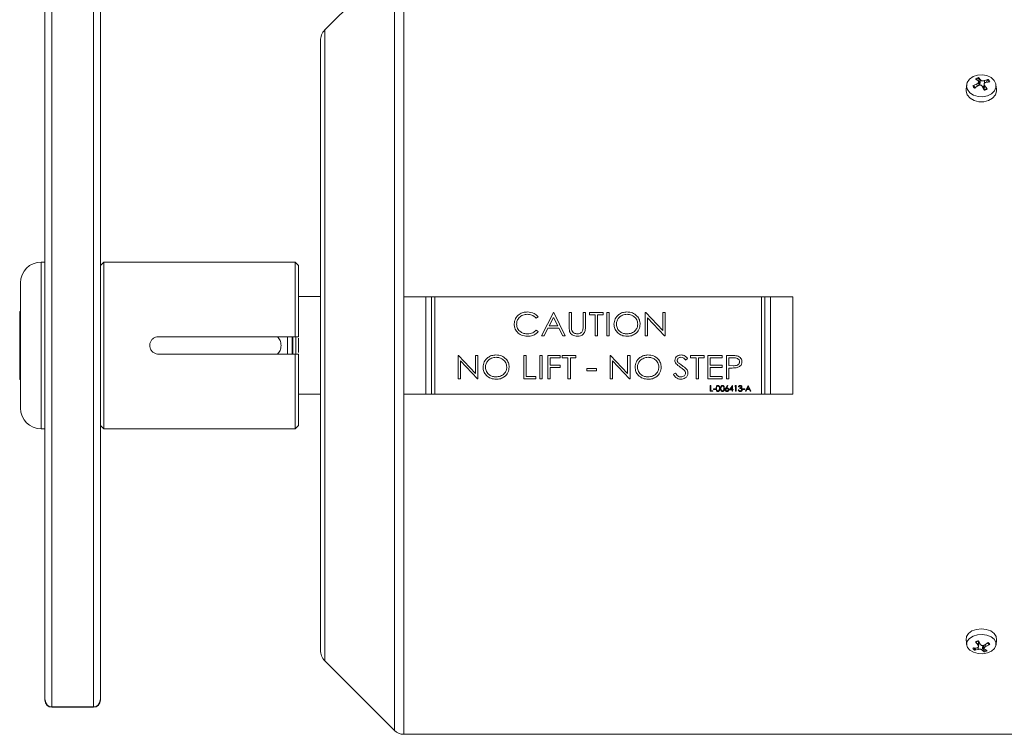
# Model space of a CAD drawing. Extents: x -345 to -204, y 862 to 1004.
# Drawn here: x -266 to -257, y 896 to 902 of the extents above; entities that cross this region are included whole.
import ezdxf

# ---------------------------------------------------------------- set-up
doc = ezdxf.new("R2010")
doc.units = 0
doc.header["$MEASUREMENT"] = 0
doc.layers.add('HW', color=8, linetype='CONTINUOUS')
doc.layers.add('POWERHEAD', color=3, linetype='CONTINUOUS')

msp = doc.modelspace()

# ---------------------------------------------------------------- linework, layer by layer
at = {"layer": 'HW', "linetype": 'Continuous'}
msp.add_line((-266.02004, 895.84806), (-265.64504, 895.84806), dxfattribs=at)
for centre, start, end in [((-266.02004, 895.91056), 180, 270), ((-265.64504, 895.91056), 270, 0)]:
    msp.add_arc(centre, 0.0625, start, end, dxfattribs=at)
at = {"layer": 'POWERHEAD', "linetype": 'Continuous', "lineweight": 15}
for p, q in [((-262.93929, 902.55953), (-263.56433, 901.93448)), ((-262.93929, 902.5511), (-262.93929, 895.63659)), ((-262.85577, 902.58561), (-262.85577, 899.53556)), ((-266.08254, 899.09806), (-266.08254, 902.28556)), ((-266.02004, 902.34806), (-266.02004, 899.09806)), ((-265.64504, 899.09806), (-265.64504, 902.34806)), ((-265.58254, 902.28556), (-265.58254, 899.09806)), ((-263.56433, 901.93448), (-263.56433, 896.26164)), ((-263.60469, 901.83705), (-263.60469, 896.35908)), ((-257.68914, 901.47724), (-257.71245, 901.49523)), ((-257.68481, 901.50709), (-257.66834, 901.48616)), ((-257.68046, 901.43742), (-257.68475, 901.46942)), ((-257.68182, 901.4989), (-257.67715, 901.45546)), ((-257.66834, 901.48616), (-257.67336, 901.44377)), ((-257.63246, 901.47872), (-257.59943, 901.48938)), ((-257.63246, 901.47872), (-257.63088, 901.45728)), ((-257.58371, 901.46853), (-257.62063, 901.46303)), ((-257.6131, 901.46415), (-257.60605, 901.48318)), ((-257.79153, 901.44227), (-257.79691, 901.40215)), ((-257.73591, 901.43079), (-257.699, 901.45016)), ((-257.728, 901.43083), (-257.71405, 901.4145)), ((-257.68717, 901.43446), (-257.72019, 901.40993)), ((-257.699, 901.45016), (-257.69788, 901.4265)), ((-257.67715, 901.45546), (-257.67336, 901.44377)), ((-257.67336, 901.44377), (-257.67093, 901.43881)), ((-257.63481, 901.39223), (-257.65129, 901.42702)), ((-257.63485, 901.44955), (-257.64126, 901.40173)), ((-257.63049, 901.43595), (-257.63444, 901.39687)), ((-257.63049, 901.43595), (-257.60718, 901.40409)), ((-257.52272, 901.40215), (-257.52809, 901.44227)), ((-266.08454, 899.86369), (-266.08454, 900.73869)), ((-266.08454, 900.73869), (-266.08254, 900.73869)), ((-266.08254, 899.84806), (-266.11504, 899.84806)), ((-266.11504, 899.84806), (-266.11504, 899.09806)), ((-266.08454, 899.86369), (-266.08254, 899.86369)), ((-265.55129, 899.84806), (-265.58254, 899.81681)), ((-263.83279, 899.84806), (-265.55129, 899.84806)), ((-265.55129, 899.84806), (-265.55129, 898.34806)), ((-263.80154, 899.81681), (-263.83279, 899.84806)), ((-263.83279, 899.17619), (-263.83279, 899.84806)), ((-263.80154, 899.81681), (-263.80154, 899.17619)), ((-266.30254, 899.09806), (-266.30254, 899.66056)), ((-263.60469, 899.53704), (-263.80154, 899.53704)), ((-262.85577, 899.53556), (-262.85577, 898.66056)), ((-262.65577, 899.53556), (-262.85577, 899.53556)), ((-262.65577, 898.66056), (-262.65577, 899.53556)), ((-262.60577, 899.53556), (-262.65577, 899.53556)), ((-262.60577, 899.53556), (-262.60577, 898.66056)), ((-262.57577, 899.53556), (-262.60577, 899.53556)), ((-262.57577, 898.66056), (-262.57577, 899.53556)), ((-259.63577, 899.53556), (-262.57577, 899.53556)), ((-259.63577, 899.53556), (-259.63577, 898.66056)), ((-259.60577, 899.53556), (-259.63577, 899.53556)), ((-259.60577, 898.66056), (-259.60577, 899.53556)), ((-259.55577, 899.53556), (-259.60577, 899.53556)), ((-259.55577, 899.53556), (-259.55577, 898.66056)), ((-259.35577, 899.53556), (-259.55577, 899.53556)), ((-259.35577, 898.66056), (-259.35577, 899.53556)), ((-266.30254, 899.40318), (-266.30942, 899.40318)), ((-266.30942, 899.09806), (-266.30942, 899.40318)), ((-261.64509, 899.35567), (-261.66282, 899.34315)), ((-261.61571, 899.18556), (-261.50887, 899.39389)), ((-261.50778, 899.34999), (-261.54689, 899.2737)), ((-261.50887, 899.39389), (-261.5062, 899.39389)), ((-261.4696, 899.2737), (-261.50778, 899.34999)), ((-261.5062, 899.39389), (-261.40203, 899.18556)), ((-261.36731, 899.39389), (-261.34594, 899.39389)), ((-261.36731, 899.26807), (-261.36731, 899.39389)), ((-261.34594, 899.39389), (-261.34594, 899.26907)), ((-261.24178, 899.26907), (-261.24178, 899.39389)), ((-261.24178, 899.39389), (-261.22041, 899.39389)), ((-261.22041, 899.39389), (-261.22041, 899.26807)), ((-261.18301, 899.37253), (-261.18301, 899.39389)), ((-261.18301, 899.39389), (-261.06015, 899.39389)), ((-261.13227, 899.37253), (-261.18301, 899.37253)), ((-261.13227, 899.18556), (-261.13227, 899.37253)), ((-261.06015, 899.37253), (-261.1109, 899.37253)), ((-261.1109, 899.37253), (-261.1109, 899.18556)), ((-261.06015, 899.39389), (-261.06015, 899.37253)), ((-261.0281, 899.39389), (-261.00673, 899.39389)), ((-261.0281, 899.18556), (-261.0281, 899.39389)), ((-261.00673, 899.39389), (-261.00673, 899.18556)), ((-260.68355, 899.18556), (-260.68355, 899.39389)), ((-260.68355, 899.39389), (-260.67904, 899.39389)), ((-260.67904, 899.39389), (-260.52596, 899.23255)), ((-260.66218, 899.34649), (-260.66218, 899.18556)), ((-260.50948, 899.18556), (-260.66218, 899.34649)), ((-260.52596, 899.23255), (-260.52596, 899.39389)), ((-260.52596, 899.39389), (-260.5046, 899.39389)), ((-260.5046, 899.39389), (-260.5046, 899.18556)), ((-261.55786, 899.25233), (-261.59209, 899.18556)), ((-261.45896, 899.25233), (-261.55786, 899.25233)), ((-261.54689, 899.2737), (-261.4696, 899.2737)), ((-261.42557, 899.18556), (-261.45896, 899.25233)), ((-263.83279, 899.17619), (-265.0615, 899.17619)), ((-263.89997, 899.17619), (-263.89997, 899.01994)), ((-263.85889, 899.01994), (-263.85889, 899.17619)), ((-263.85278, 899.17619), (-263.85278, 899.01994)), ((-263.80154, 899.17619), (-263.83279, 899.17619)), ((-263.82517, 899.01843), (-263.82517, 899.17739)), ((-261.66282, 899.23631), (-261.64509, 899.22391)), ((-261.59209, 899.18556), (-261.61571, 899.18556)), ((-261.40203, 899.18556), (-261.42557, 899.18556)), ((-261.1109, 899.18556), (-261.13227, 899.18556)), ((-261.00673, 899.18556), (-261.0281, 899.18556)), ((-260.66218, 899.18556), (-260.68355, 899.18556)), ((-260.5046, 899.18556), (-260.50948, 899.18556)), ((-266.30942, 898.79294), (-266.30942, 899.09806)), ((-266.30254, 898.53556), (-266.30254, 899.09806)), ((-266.11504, 899.09806), (-266.11504, 898.34806)), ((-266.08254, 895.91056), (-266.08254, 899.09806)), ((-266.02004, 899.09806), (-266.02004, 895.84806)), ((-265.64504, 895.84806), (-265.64504, 899.09806)), ((-265.58254, 899.09806), (-265.58254, 895.91056)), ((-265.0615, 899.01994), (-263.83279, 899.01994)), ((-263.83279, 898.34806), (-263.83279, 899.01994)), ((-263.83279, 899.01994), (-263.80154, 899.01994)), ((-263.80154, 899.01994), (-263.80154, 898.37931)), ((-262.36624, 898.79897), (-262.36624, 899.0073)), ((-262.36624, 899.0073), (-262.36173, 899.0073)), ((-262.36173, 899.0073), (-262.20866, 898.84596)), ((-262.20866, 898.84596), (-262.20866, 899.0073)), ((-262.20866, 899.0073), (-262.18729, 899.0073)), ((-262.18729, 899.0073), (-262.18729, 898.79897)), ((-261.77596, 899.0073), (-261.7546, 899.0073)), ((-261.77596, 898.79897), (-261.77596, 899.0073)), ((-261.7546, 899.0073), (-261.7546, 898.82034)), ((-261.63173, 899.0073), (-261.61037, 899.0073)), ((-261.63173, 898.79897), (-261.63173, 899.0073)), ((-261.61037, 899.0073), (-261.61037, 898.79897)), ((-261.55962, 899.0073), (-261.44744, 899.0073)), ((-261.55962, 898.79897), (-261.55962, 899.0073)), ((-261.44744, 898.98593), (-261.53825, 898.98593)), ((-261.53825, 898.98593), (-261.53825, 898.92183)), ((-261.44744, 899.0073), (-261.44744, 898.98593)), ((-261.42874, 898.98593), (-261.42874, 899.0073)), ((-261.42874, 899.0073), (-261.30588, 899.0073)), ((-261.37799, 898.98593), (-261.42874, 898.98593)), ((-261.37799, 898.79897), (-261.37799, 898.98593)), ((-261.35663, 898.98593), (-261.35663, 898.79897)), ((-261.30588, 898.98593), (-261.35663, 898.98593)), ((-261.30588, 899.0073), (-261.30588, 898.98593)), ((-260.99872, 898.79897), (-260.99872, 899.0073)), ((-260.99872, 899.0073), (-260.99421, 899.0073)), ((-260.99421, 899.0073), (-260.84113, 898.84596)), ((-260.84113, 898.84596), (-260.84113, 899.0073)), ((-260.84113, 899.0073), (-260.81977, 899.0073)), ((-260.81977, 899.0073), (-260.81977, 898.79897)), ((-260.2749, 898.98593), (-260.2749, 899.0073)), ((-260.2749, 899.0073), (-260.15203, 899.0073)), ((-260.22415, 898.98593), (-260.2749, 898.98593)), ((-260.22415, 898.79897), (-260.22415, 898.98593)), ((-260.20278, 898.98593), (-260.20278, 898.79897)), ((-260.15203, 898.98593), (-260.20278, 898.98593)), ((-260.15203, 899.0073), (-260.15203, 898.98593)), ((-260.11998, 899.0073), (-259.99178, 899.0073)), ((-260.11998, 898.79897), (-260.11998, 899.0073)), ((-259.99178, 898.98593), (-260.09861, 898.98593)), ((-260.09861, 898.98593), (-260.09861, 898.92183)), ((-259.99178, 899.0073), (-259.99178, 898.98593)), ((-259.95171, 899.0073), (-259.90743, 899.0073)), ((-259.95171, 898.79897), (-259.95171, 899.0073)), ((-259.89003, 898.98593), (-259.93034, 898.98593)), ((-259.93034, 898.98593), (-259.93034, 898.91649)), ((-262.19217, 898.79897), (-262.34487, 898.95989)), ((-262.34487, 898.95989), (-262.34487, 898.79897)), ((-261.53825, 898.92183), (-261.44744, 898.92183)), ((-261.44744, 898.90046), (-261.53825, 898.90046)), ((-261.53825, 898.90046), (-261.53825, 898.79897)), ((-261.44744, 898.92183), (-261.44744, 898.90046)), ((-260.82465, 898.79897), (-260.97735, 898.95989)), ((-260.97735, 898.95989), (-260.97735, 898.79897)), ((-260.3016, 898.98005), (-260.31988, 898.96724)), ((-260.09861, 898.92183), (-259.99178, 898.92183)), ((-259.99178, 898.90046), (-260.09861, 898.90046)), ((-260.09861, 898.90046), (-260.09861, 898.82034)), ((-259.99178, 898.92183), (-259.99178, 898.90046)), ((-259.93034, 898.91649), (-259.89174, 898.91603)), ((-259.91436, 898.89512), (-259.93034, 898.89512)), ((-259.93034, 898.89512), (-259.93034, 898.79897)), ((-261.7546, 898.82034), (-261.66646, 898.82034)), ((-261.66646, 898.82034), (-261.66646, 898.79897)), ((-261.20705, 898.86841), (-261.20705, 898.88978)), ((-261.20705, 898.88978), (-261.12158, 898.88978)), ((-261.12158, 898.86841), (-261.20705, 898.86841)), ((-261.12158, 898.88978), (-261.12158, 898.86841)), ((-260.42981, 898.83916), (-260.41074, 898.84972)), ((-260.09861, 898.82034), (-259.99178, 898.82034)), ((-259.99178, 898.82034), (-259.99178, 898.79897)), ((-266.30942, 898.79294), (-266.30254, 898.79294)), ((-262.34487, 898.79897), (-262.36624, 898.79897)), ((-262.18729, 898.79897), (-262.19217, 898.79897)), ((-261.66646, 898.79897), (-261.77596, 898.79897)), ((-261.61037, 898.79897), (-261.63173, 898.79897)), ((-261.53825, 898.79897), (-261.55962, 898.79897)), ((-261.35663, 898.79897), (-261.37799, 898.79897)), ((-260.97735, 898.79897), (-260.99872, 898.79897)), ((-260.81977, 898.79897), (-260.82465, 898.79897)), ((-260.20278, 898.79897), (-260.22415, 898.79897)), ((-259.99178, 898.79897), (-260.11998, 898.79897)), ((-260.09909, 898.68556), (-260.09909, 898.73764)), ((-260.09909, 898.73764), (-260.09442, 898.73764)), ((-260.09442, 898.73764), (-260.09442, 898.6909)), ((-259.95772, 898.71521), (-259.94218, 898.73898)), ((-259.93858, 898.73615), (-259.95234, 898.71511)), ((-259.93034, 898.79897), (-259.95171, 898.79897)), ((-259.94218, 898.73898), (-259.93858, 898.73615)), ((-259.92615, 898.69758), (-259.89772, 898.73898)), ((-259.90144, 898.72554), (-259.91697, 898.70292)), ((-259.90144, 898.70292), (-259.90144, 898.72554)), ((-259.89772, 898.73898), (-259.89677, 898.73898)), ((-259.89677, 898.73898), (-259.89677, 898.70292)), ((-259.87807, 898.7323), (-259.87502, 898.73764)), ((-259.87006, 898.7323), (-259.87807, 898.7323)), ((-259.87502, 898.73764), (-259.86539, 898.73764)), ((-259.87006, 898.68556), (-259.87006, 898.7323)), ((-259.86539, 898.73764), (-259.86539, 898.68556)), ((-259.83935, 898.72563), (-259.84402, 898.72563)), ((-259.78125, 898.68556), (-259.75655, 898.73764)), ((-259.75626, 898.72749), (-259.7657, 898.7076)), ((-259.75655, 898.73764), (-259.75588, 898.73764)), ((-259.74708, 898.7076), (-259.75626, 898.72749)), ((-259.75588, 898.73764), (-259.73184, 898.68556)), ((-263.80154, 898.65908), (-263.60469, 898.65908)), ((-262.85577, 898.66056), (-262.65577, 898.66056)), ((-262.85577, 898.66056), (-262.85577, 895.602)), ((-262.65577, 898.66056), (-262.60577, 898.66056)), ((-262.60577, 898.66056), (-262.57577, 898.66056)), ((-262.57577, 898.66056), (-259.63577, 898.66056)), ((-260.07439, 898.68556), (-260.09909, 898.68556)), ((-260.09442, 898.6909), (-260.07439, 898.6909)), ((-260.07439, 898.6909), (-260.07439, 898.68556)), ((-260.07038, 898.70826), (-260.05035, 898.70826)), ((-260.07038, 898.70292), (-260.07038, 898.70826)), ((-260.05035, 898.70292), (-260.07038, 898.70292)), ((-260.05035, 898.70826), (-260.05035, 898.70292)), ((-259.90144, 898.69758), (-259.92615, 898.69758)), ((-259.91697, 898.70292), (-259.90144, 898.70292)), ((-259.90144, 898.68556), (-259.90144, 898.69758)), ((-259.89677, 898.68556), (-259.90144, 898.68556)), ((-259.89677, 898.70292), (-259.89076, 898.70292)), ((-259.89677, 898.69758), (-259.89677, 898.68556)), ((-259.89076, 898.69758), (-259.89677, 898.69758)), ((-259.89076, 898.70292), (-259.89076, 898.69758)), ((-259.86539, 898.68556), (-259.87006, 898.68556)), ((-259.84602, 898.69958), (-259.84135, 898.69958)), ((-259.83133, 898.7116), (-259.83133, 898.71694)), ((-259.80596, 898.70826), (-259.78593, 898.70826)), ((-259.80596, 898.70292), (-259.80596, 898.70826)), ((-259.78593, 898.70292), (-259.80596, 898.70292)), ((-259.78593, 898.70826), (-259.78593, 898.70292)), ((-259.77615, 898.68556), (-259.78125, 898.68556)), ((-259.76823, 898.70225), (-259.77615, 898.68556)), ((-259.74462, 898.70225), (-259.76823, 898.70225)), ((-259.7657, 898.7076), (-259.74708, 898.7076)), ((-259.73692, 898.68556), (-259.74462, 898.70225)), ((-259.73184, 898.68556), (-259.73692, 898.68556)), ((-259.63577, 898.66056), (-259.60577, 898.66056)), ((-259.60577, 898.66056), (-259.55577, 898.66056)), ((-259.55577, 898.66056), (-259.35577, 898.66056)), ((-265.58254, 898.37931), (-265.55129, 898.34806)), ((-263.83279, 898.34806), (-263.80154, 898.37931)), ((-266.11504, 898.34806), (-266.08254, 898.34806)), ((-265.55129, 898.34806), (-263.83279, 898.34806)), ((-257.79721, 896.45267), (-257.79182, 896.40632)), ((-257.68914, 896.40283), (-257.71245, 896.43247)), ((-257.68914, 896.40283), (-257.68559, 896.44261)), ((-257.68481, 896.44278), (-257.66834, 896.41059)), ((-257.68472, 896.39106), (-257.67984, 896.43306)), ((-257.63246, 896.40412), (-257.59943, 896.42739)), ((-257.60476, 896.42566), (-257.59635, 896.41723)), ((-257.59163, 896.40985), (-257.59837, 896.41926)), ((-257.52781, 896.40632), (-257.52242, 896.45267)), ((-257.73591, 896.37646), (-257.699, 896.37929)), ((-257.68717, 896.36564), (-257.72019, 896.35833)), ((-257.70864, 896.37855), (-257.71357, 896.36434)), ((-257.68717, 896.36564), (-257.68838, 896.38426)), ((-257.65129, 896.35918), (-257.64704, 896.40009)), ((-257.63481, 896.34293), (-257.65129, 896.35918)), ((-257.64248, 896.39625), (-257.64383, 896.40026)), ((-257.63781, 896.35068), (-257.64248, 896.39625)), ((-257.63817, 896.40169), (-257.63492, 896.37379)), ((-257.63049, 896.36694), (-257.60718, 896.35325)), ((-257.62063, 896.39048), (-257.62152, 896.41183)), ((-257.58371, 896.40926), (-257.62063, 896.39048)), ((-263.56433, 896.26164), (-262.93929, 895.63659)), ((-262.85577, 895.602), (-257.38422, 895.602))]:
    msp.add_line(p, q, dxfattribs=at)
at = {"layer": 'POWERHEAD', "linetype": 'Continuous', "lineweight": 15, "flags": 128}
for points in [[(-257.54474, 901.48162), (-257.52972, 901.45074), (-257.5288, 901.41786), (-257.54207, 901.38653), (-257.56811, 901.36015), (-257.60408, 901.34158), (-257.64609, 901.33284), (-257.68959, 901.33486), (-257.72986, 901.34743), (-257.76254, 901.36919), (-257.78409, 901.39778), (-257.79217, 901.4301), (-257.78591, 901.46265), (-257.76598, 901.4919), (-257.73455, 901.51469), (-257.69502, 901.52853), (-257.65167, 901.53194), (-257.60921, 901.52454), (-257.57223, 901.50714), (-257.54474, 901.48162)], [(-257.52272, 901.40215), (-257.52249, 901.3831), (-257.53362, 901.34991), (-257.55843, 901.32125), (-257.59423, 901.30022), (-257.63713, 901.28911), (-257.68249, 901.28911), (-257.7254, 901.30022), (-257.76119, 901.32125), (-257.786, 901.34991), (-257.79714, 901.3831), (-257.79691, 901.40215)], [(-257.79721, 896.45267), (-257.79339, 896.48174), (-257.77517, 896.50899), (-257.74445, 896.53089), (-257.70455, 896.54505), (-257.65981, 896.54995)], [(-257.65981, 896.54995), (-257.61507, 896.54505), (-257.57518, 896.53089), (-257.54445, 896.50899), (-257.52623, 896.48174), (-257.52242, 896.45267)], [(-257.54474, 896.45587), (-257.52972, 896.42903), (-257.5288, 896.40045), (-257.54207, 896.37321), (-257.56811, 896.35028), (-257.60408, 896.33414), (-257.64609, 896.32654), (-257.68959, 896.3283), (-257.72986, 896.33922), (-257.76254, 896.35814), (-257.78409, 896.38299), (-257.79217, 896.41109), (-257.78591, 896.43938), (-257.76598, 896.46481), (-257.73455, 896.48462), (-257.69502, 896.49665), (-257.65167, 896.49962), (-257.60921, 896.49319), (-257.57223, 896.47806), (-257.54474, 896.45587)]]:
    msp.add_lwpolyline(points, dxfattribs=at)
at = {"layer": 'POWERHEAD', "linetype": 'Continuous', "lineweight": 15}
for centre, radius, start, end in [((-263.4669, 901.83705), 0.1378, 135, 180), ((-257.66382, 901.42009), 0.0895, 103.561633, 122.907022), ((-257.66339, 901.42101), 0.08004, 103.306686, 123.16197), ((-257.63987, 901.44269), 0.05275, 23.875949, 50.136327), ((-257.63749, 901.44434), 0.05897, 24.211494, 49.800782), ((-257.68213, 901.45498), 0.05897, 204.211494, 229.800782), ((-257.67976, 901.45218), 0.05275, 203.875949, 230.136327), ((-257.66119, 901.39746), 0.06016, 105.384607, 110.886256), ((-257.65623, 901.47387), 0.08004, 283.306686, 303.16197), ((-257.6558, 901.47923), 0.0895, 283.561633, 302.907022), ((-266.11504, 899.66056), 0.1875, 90, 180), ((-266.11504, 898.53556), 0.1875, 180, 270), ((-257.66512, 896.34784), 0.09696, 101.716048, 119.214439), ((-257.66455, 896.35518), 0.08671, 101.484977, 119.44551), ((-257.63028, 896.38476), 0.05262, 27.745132, 54.109238), ((-257.63238, 896.38849), 0.04608, 36.317819, 44.29948), ((-257.6273, 896.39219), 0.03981, 26.339722, 36.358462), ((-263.4669, 896.35908), 0.1378, 180, 225), ((-257.68935, 896.40095), 0.05262, 207.745132, 234.109238), ((-257.68621, 896.40264), 0.04707, 207.39906, 234.45531), ((-257.65805, 896.4614), 0.06698, 283.44765, 287.698277), ((-257.65507, 896.43565), 0.08671, 281.484977, 299.44551), ((-257.6545, 896.43788), 0.09696, 281.716048, 299.214439), ((-262.85577, 895.72011), 0.11811, 225, 270)]:
    msp.add_arc(centre, radius, start, end, dxfattribs=at)
for points, knots in [([(-257.699, 901.45016), (-257.69666, 901.45141), (-257.69197, 901.45393), (-257.68705, 901.45933), (-257.68448, 901.46518), (-257.6846, 901.47092), (-257.68666, 901.4749), (-257.68862, 901.47675), (-257.68914, 901.47724)], [0, 0, 0, 0, 0.1889225, 0.3779661, 0.5639642, 0.7481178, 0.9331215, 1, 1, 1, 1]), ([(-257.68481, 901.50709), (-257.68451, 901.5067), (-257.68389, 901.50591), (-257.68302, 901.504), (-257.68232, 901.50181), (-257.68195, 901.50005), (-257.68184, 901.49912), (-257.68182, 901.4989)], [0, 0, 0, 0, 0.2325617, 0.4651675, 0.6966754, 0.9269075, 1, 1, 1, 1]), ([(-257.66834, 901.48616), (-257.66703, 901.48467), (-257.66442, 901.48168), (-257.65782, 901.47839), (-257.65016, 901.47651), (-257.64214, 901.47628), (-257.63619, 901.47733), (-257.63324, 901.47843), (-257.63246, 901.47872)], [0, 0, 0, 0, 0.1889225, 0.3779661, 0.5639642, 0.7481178, 0.9331215, 1, 1, 1, 1]), ([(-257.62063, 901.46303), (-257.62297, 901.46231), (-257.62765, 901.46089), (-257.63257, 901.45633), (-257.63514, 901.45061), (-257.63502, 901.44424), (-257.63297, 901.43924), (-257.63101, 901.43664), (-257.63049, 901.43595)], [0, 0, 0, 0, 0.1889225, 0.3779661, 0.5639642, 0.7481178, 0.9331215, 1, 1, 1, 1]), ([(-257.59943, 901.48938), (-257.60005, 901.48918), (-257.60128, 901.48877), (-257.60314, 901.48743), (-257.60472, 901.48572), (-257.60564, 901.48422), (-257.60597, 901.48338), (-257.60605, 901.48318)], [0, 0, 0, 0, 0.2325617, 0.4651675, 0.6966754, 0.9269075, 1, 1, 1, 1]), ([(-257.73591, 901.43079), (-257.73522, 901.43115), (-257.73385, 901.43186), (-257.73168, 901.43224), (-257.72975, 901.43205), (-257.72858, 901.43144), (-257.72811, 901.43095), (-257.728, 901.43083)], [0, 0, 0, 0, 0.2325617, 0.4651675, 0.6966754, 0.9269075, 1, 1, 1, 1]), ([(-257.65129, 901.42702), (-257.65259, 901.42906), (-257.6552, 901.43314), (-257.6618, 901.43727), (-257.66946, 901.43927), (-257.67749, 901.43887), (-257.68344, 901.43681), (-257.68638, 901.43495), (-257.68717, 901.43446)], [0, 0, 0, 0, 0.1889225, 0.3779661, 0.5639642, 0.7481178, 0.9331215, 1, 1, 1, 1]), ([(-257.65163, 901.42354), (-257.65123, 901.42347), (-257.64839, 901.42297), (-257.64338, 901.42447), (-257.63952, 901.42695), (-257.63773, 901.4281)], [0, 0, 0, 0, 0.082804, 0.5757844, 1, 1, 1, 1]), ([(-257.60718, 901.40409), (-257.60761, 901.40468), (-257.60848, 901.40586), (-257.6099, 901.40699), (-257.6112, 901.40746), (-257.61202, 901.40727), (-257.61237, 901.40694), (-257.61245, 901.40686)], [0, 0, 0, 0, 0.2325617, 0.4651675, 0.6966754, 0.9269075, 1, 1, 1, 1]), ([(-261.86143, 899.29094), (-261.85921, 899.30781), (-261.85477, 899.34159), (-261.82081, 899.37696), (-261.78175, 899.39658), (-261.75525, 899.39835), (-261.74199, 899.39924)], [0, 0, 0, 0, 0.2791063, 0.5587117, 0.7791844, 1, 1, 1, 1]), ([(-261.7427, 899.37787), (-261.7564, 899.37644), (-261.78377, 899.37359), (-261.81647, 899.35174), (-261.83686, 899.32189), (-261.839, 899.30031), (-261.84007, 899.28952)], [0, 0, 0, 0, 0.2801042, 0.559845, 0.7798901, 1, 1, 1, 1]), ([(-261.66282, 899.34315), (-261.67574, 899.35444), (-261.69887, 899.37466), (-261.72928, 899.37689), (-261.7427, 899.37787)], [0, 0, 0, 0, 0.5583954, 1, 1, 1, 1]), ([(-261.74199, 899.39924), (-261.72096, 899.39719), (-261.68341, 899.39352), (-261.6568, 899.36724), (-261.64509, 899.35567)], [0, 0, 0, 0, 0.559861, 1, 1, 1, 1]), ([(-260.964, 899.28881), (-260.96175, 899.30546), (-260.95726, 899.33877), (-260.92539, 899.37509), (-260.88721, 899.39574), (-260.86103, 899.39807), (-260.84794, 899.39924)], [0, 0, 0, 0, 0.27935, 0.5588856, 0.7794163, 1, 1, 1, 1]), ([(-260.84694, 899.37787), (-260.86049, 899.37626), (-260.88759, 899.37305), (-260.91951, 899.35068), (-260.93944, 899.32097), (-260.94157, 899.29959), (-260.94263, 899.28889)], [0, 0, 0, 0, 0.2798819, 0.5596806, 0.7798334, 1, 1, 1, 1]), ([(-260.84794, 899.39924), (-260.83101, 899.39768), (-260.79717, 899.39457), (-260.75783, 899.36626), (-260.73271, 899.32971), (-260.73021, 899.30311), (-260.72896, 899.28981)], [0, 0, 0, 0, 0.2800907, 0.5597452, 0.7798187, 1, 1, 1, 1]), ([(-260.75032, 899.28985), (-260.75216, 899.30348), (-260.75584, 899.33075), (-260.7835, 899.35909), (-260.81491, 899.375), (-260.83626, 899.37691), (-260.84694, 899.37787)], [0, 0, 0, 0, 0.2791183, 0.5585293, 0.7793141, 1, 1, 1, 1]), ([(-261.83331, 899.21665), (-261.84242, 899.22913), (-261.85873, 899.25144), (-261.86061, 899.27885), (-261.86143, 899.29094)], [0, 0, 0, 0, 0.5590585, 1, 1, 1, 1]), ([(-261.84007, 899.28952), (-261.83824, 899.27566), (-261.8346, 899.24791), (-261.80627, 899.21917), (-261.77395, 899.20369), (-261.7522, 899.20229), (-261.74132, 899.20159)], [0, 0, 0, 0, 0.2790747, 0.5585885, 0.7791175, 1, 1, 1, 1]), ([(-261.36322, 899.22416), (-261.3647, 899.23229), (-261.36735, 899.24681), (-261.36732, 899.26157), (-261.36731, 899.26807)], [0, 0, 0, 0, 0.5594095, 1, 1, 1, 1]), ([(-261.34594, 899.26907), (-261.34596, 899.26389), (-261.346, 899.25464), (-261.34532, 899.24542), (-261.34502, 899.24136)], [0, 0, 0, 0, 0.56012633, 1, 1, 1, 1]), ([(-261.22041, 899.26807), (-261.22058, 899.25596), (-261.22092, 899.23189), (-261.23654, 899.20068), (-261.26314, 899.18274), (-261.28211, 899.18106), (-261.29161, 899.18022)], [0, 0, 0, 0, 0.2815862, 0.5594052, 0.779572, 1, 1, 1, 1]), ([(-261.24407, 899.23673), (-261.24323, 899.24273), (-261.24172, 899.25346), (-261.24176, 899.2643), (-261.24178, 899.26907)], [0, 0, 0, 0, 0.5595467, 1, 1, 1, 1]), ([(-260.8461, 899.18022), (-260.86285, 899.18185), (-260.89632, 899.1851), (-260.93499, 899.21338), (-260.96004, 899.24936), (-260.96268, 899.27566), (-260.964, 899.28881)], [0, 0, 0, 0, 0.2800215, 0.5597665, 0.7799039, 1, 1, 1, 1]), ([(-260.94263, 899.28889), (-260.9408, 899.27537), (-260.93713, 899.24831), (-260.90971, 899.22031), (-260.87878, 899.20397), (-260.85755, 899.20238), (-260.84694, 899.20159)], [0, 0, 0, 0, 0.279063, 0.5587701, 0.7792984, 1, 1, 1, 1]), ([(-260.84694, 899.20159), (-260.8333, 899.203), (-260.80605, 899.20581), (-260.7736, 899.22781), (-260.75361, 899.25767), (-260.75142, 899.27913), (-260.75032, 899.28985)], [0, 0, 0, 0, 0.2801038, 0.5597801, 0.7798923, 1, 1, 1, 1]), ([(-260.72896, 899.28981), (-260.73112, 899.27306), (-260.73546, 899.23953), (-260.76853, 899.20409), (-260.80663, 899.18319), (-260.83294, 899.18121), (-260.8461, 899.18022)], [0, 0, 0, 0, 0.2792202, 0.558945, 0.7793486, 1, 1, 1, 1]), ([(-265.0615, 899.17619), (-265.07026, 899.17533), (-265.08777, 899.17361), (-265.1111, 899.16022), (-265.1289, 899.14047), (-265.13913, 899.11574), (-265.1406, 899.08908), (-265.13321, 899.06349), (-265.11779, 899.04175), (-265.09603, 899.02636), (-265.07601, 899.02043), (-265.06437, 899.02003), (-265.0615, 899.01994)], [0, 0, 0, 0, 0.1069744, 0.2139347, 0.3212604, 0.4288271, 0.5359983, 0.6427578, 0.7497248, 0.8571979, 0.964691, 1, 1, 1, 1]), ([(-263.99002, 899.17619), (-263.98176, 899.16567), (-263.96388, 899.1429), (-263.95641, 899.09806), (-263.96388, 899.05322), (-263.98176, 899.03046), (-263.99002, 899.01994)], [0, 0, 0, 0, 0.2310807, 0.5, 0.7689193, 1, 1, 1, 1]), ([(-261.74166, 899.18022), (-261.76106, 899.18167), (-261.79571, 899.18425), (-261.82182, 899.20675), (-261.83331, 899.21665)], [0, 0, 0, 0, 0.5600243, 1, 1, 1, 1]), ([(-261.64509, 899.22391), (-261.6521, 899.21643), (-261.66613, 899.20145), (-261.69915, 899.18399), (-261.72554, 899.18165), (-261.74166, 899.18022)], [0, 0, 0, 0, 0.2802609, 0.5605901, 1, 1, 1, 1]), ([(-261.74132, 899.20159), (-261.72452, 899.20346), (-261.69445, 899.2068), (-261.6725, 899.22728), (-261.66282, 899.23631)], [0, 0, 0, 0, 0.559051, 1, 1, 1, 1]), ([(-261.29161, 899.18022), (-261.30003, 899.18072), (-261.31685, 899.18172), (-261.33851, 899.19152), (-261.35519, 899.20592), (-261.36054, 899.21809), (-261.36322, 899.22416)], [0, 0, 0, 0, 0.2803623, 0.5602004, 0.7802068, 1, 1, 1, 1]), ([(-261.34502, 899.24136), (-261.34347, 899.23469), (-261.34036, 899.22138), (-261.3204, 899.20561), (-261.30325, 899.20311), (-261.29277, 899.20159)], [0, 0, 0, 0, 0.2804133, 0.56023086, 1, 1, 1, 1]), ([(-261.29277, 899.20159), (-261.28674, 899.20216), (-261.27469, 899.20331), (-261.25969, 899.21172), (-261.24903, 899.22333), (-261.24572, 899.23226), (-261.24407, 899.23673)], [0, 0, 0, 0, 0.2799765, 0.559673, 0.7797252, 1, 1, 1, 1]), ([(-262.14188, 898.90222), (-262.13964, 898.91887), (-262.13514, 898.95218), (-262.10327, 898.9885), (-262.06509, 899.00915), (-262.03891, 899.01148), (-262.02582, 899.01264)], [0, 0, 0, 0, 0.27935, 0.5588856, 0.7794163, 1, 1, 1, 1]), ([(-262.02482, 898.99128), (-262.03837, 898.98967), (-262.06547, 898.98645), (-262.09739, 898.96408), (-262.11732, 898.93438), (-262.11945, 898.91299), (-262.12051, 898.9023)], [0, 0, 0, 0, 0.2798819, 0.5596806, 0.7798334, 1, 1, 1, 1]), ([(-262.02582, 899.01264), (-262.00889, 899.01109), (-261.97505, 899.00798), (-261.93572, 898.97967), (-261.9106, 898.94312), (-261.90809, 898.91652), (-261.90684, 898.90322)], [0, 0, 0, 0, 0.2800907, 0.5597452, 0.7798187, 1, 1, 1, 1]), ([(-261.92821, 898.90326), (-261.93005, 898.91689), (-261.93373, 898.94416), (-261.96138, 898.97249), (-261.9928, 898.98841), (-262.01415, 898.99032), (-262.02482, 898.99128)], [0, 0, 0, 0, 0.2791183, 0.5585293, 0.7793141, 1, 1, 1, 1]), ([(-260.77436, 898.90222), (-260.77211, 898.91887), (-260.76762, 898.95218), (-260.73575, 898.9885), (-260.69757, 899.00915), (-260.67139, 899.01148), (-260.6583, 899.01264)], [0, 0, 0, 0, 0.27935, 0.5588856, 0.7794163, 1, 1, 1, 1]), ([(-260.6573, 898.99128), (-260.67085, 898.98967), (-260.69795, 898.98645), (-260.72987, 898.96408), (-260.7498, 898.93438), (-260.75193, 898.91299), (-260.75299, 898.9023)], [0, 0, 0, 0, 0.2798819, 0.5596806, 0.7798334, 1, 1, 1, 1]), ([(-260.6583, 899.01264), (-260.64137, 899.01109), (-260.60753, 899.00798), (-260.5682, 898.97967), (-260.54308, 898.94312), (-260.54057, 898.91652), (-260.53932, 898.90322)], [0, 0, 0, 0, 0.2800907, 0.5597452, 0.7798187, 1, 1, 1, 1]), ([(-260.56069, 898.90326), (-260.56253, 898.91689), (-260.56621, 898.94416), (-260.59386, 898.97249), (-260.62528, 898.98841), (-260.64663, 898.99032), (-260.6573, 898.99128)], [0, 0, 0, 0, 0.2791183, 0.5585293, 0.7793141, 1, 1, 1, 1]), ([(-260.41646, 898.96402), (-260.41538, 898.97171), (-260.41322, 898.98708), (-260.39733, 899.00287), (-260.37935, 899.01126), (-260.36731, 899.01218), (-260.36128, 899.01264)], [0, 0, 0, 0, 0.2791291, 0.558393, 0.7791602, 1, 1, 1, 1]), ([(-260.36283, 898.99128), (-260.36719, 898.99097), (-260.37591, 898.99036), (-260.38661, 898.98412), (-260.39391, 898.97518), (-260.39469, 898.96833), (-260.39509, 898.9649)], [0, 0, 0, 0, 0.2806451, 0.560584, 0.7803876, 1, 1, 1, 1]), ([(-260.31988, 898.96724), (-260.32644, 898.97458), (-260.33811, 898.98767), (-260.35529, 898.99018), (-260.36283, 898.99128)], [0, 0, 0, 0, 0.5615305, 1, 1, 1, 1]), ([(-260.36128, 899.01264), (-260.3547, 899.01212), (-260.34153, 899.01107), (-260.31994, 899.00043), (-260.30856, 898.98778), (-260.3016, 898.98005)], [0, 0, 0, 0, 0.28004148, 0.55984481, 1, 1, 1, 1]), ([(-259.90743, 899.0073), (-259.8978, 899.00733), (-259.8806, 899.00738), (-259.86355, 899.00515), (-259.85606, 899.00417)], [0, 0, 0, 0, 0.5602689, 1, 1, 1, 1]), ([(-259.83419, 898.95134), (-259.83443, 898.95445), (-259.83492, 898.96067), (-259.83924, 898.96911), (-259.84531, 898.97623), (-259.86124, 898.98634), (-259.87724, 898.98612), (-259.89003, 898.98593)], [0, 0, 0, 0, 0.1252369, 0.2505194, 0.3758163, 0.5011181, 1, 1, 1, 1]), ([(-259.85606, 899.00417), (-259.84945, 899.00202), (-259.83623, 898.99771), (-259.82187, 898.98402), (-259.81388, 898.96777), (-259.81317, 898.95688), (-259.81282, 898.95142)], [0, 0, 0, 0, 0.2799934, 0.5596957, 0.7796079, 1, 1, 1, 1]), ([(-262.02399, 898.79363), (-262.04073, 898.79525), (-262.0742, 898.7985), (-262.11288, 898.82678), (-262.13792, 898.86277), (-262.14056, 898.88907), (-262.14188, 898.90222)], [0, 0, 0, 0, 0.2800215, 0.5597665, 0.7799039, 1, 1, 1, 1]), ([(-262.12051, 898.9023), (-262.11868, 898.88878), (-262.11502, 898.86171), (-262.0876, 898.83372), (-262.05666, 898.81738), (-262.03544, 898.81579), (-262.02482, 898.81499)], [0, 0, 0, 0, 0.279063, 0.5587701, 0.7792984, 1, 1, 1, 1]), ([(-262.02482, 898.81499), (-262.01118, 898.8164), (-261.98393, 898.81922), (-261.95148, 898.84122), (-261.9315, 898.87108), (-261.9293, 898.89253), (-261.92821, 898.90326)], [0, 0, 0, 0, 0.2801038, 0.5597801, 0.7798923, 1, 1, 1, 1]), ([(-261.90684, 898.90322), (-261.90901, 898.88647), (-261.91335, 898.85293), (-261.94642, 898.8175), (-261.98451, 898.7966), (-262.01082, 898.79462), (-262.02399, 898.79363)], [0, 0, 0, 0, 0.2792202, 0.558945, 0.7793486, 1, 1, 1, 1]), ([(-260.65646, 898.79363), (-260.67321, 898.79525), (-260.70668, 898.7985), (-260.74536, 898.82678), (-260.7704, 898.86277), (-260.77304, 898.88907), (-260.77436, 898.90222)], [0, 0, 0, 0, 0.2800215, 0.5597665, 0.7799039, 1, 1, 1, 1]), ([(-260.75299, 898.9023), (-260.75116, 898.88878), (-260.7475, 898.86171), (-260.72008, 898.83372), (-260.68914, 898.81738), (-260.66792, 898.81579), (-260.6573, 898.81499)], [0, 0, 0, 0, 0.279063, 0.5587701, 0.7792984, 1, 1, 1, 1]), ([(-260.6573, 898.81499), (-260.64366, 898.8164), (-260.61641, 898.81922), (-260.58396, 898.84122), (-260.56398, 898.87108), (-260.56178, 898.89253), (-260.56069, 898.90326)], [0, 0, 0, 0, 0.28010384, 0.55978009, 0.77989226, 1, 1, 1, 1]), ([(-260.53932, 898.90322), (-260.54149, 898.88647), (-260.54583, 898.85293), (-260.5789, 898.8175), (-260.61699, 898.7966), (-260.6433, 898.79462), (-260.65646, 898.79363)], [0, 0, 0, 0, 0.27922022, 0.55894504, 0.77934859, 1, 1, 1, 1]), ([(-260.40414, 898.93231), (-260.40801, 898.93766), (-260.41491, 898.94721), (-260.41598, 898.95889), (-260.41646, 898.96402)], [0, 0, 0, 0, 0.55986703, 1, 1, 1, 1]), ([(-260.368, 898.90397), (-260.37516, 898.90875), (-260.38794, 898.91727), (-260.3992, 898.92772), (-260.40414, 898.93231)], [0, 0, 0, 0, 0.5603969, 1, 1, 1, 1]), ([(-260.39509, 898.9649), (-260.39482, 898.96195), (-260.39428, 898.95606), (-260.3894, 898.94647), (-260.38392, 898.9412), (-260.38056, 898.93798)], [0, 0, 0, 0, 0.27984407, 0.55969339, 1, 1, 1, 1]), ([(-260.38056, 898.93798), (-260.37512, 898.93399), (-260.3654, 898.92685), (-260.35535, 898.92018), (-260.35093, 898.91724)], [0, 0, 0, 0, 0.5599134, 1, 1, 1, 1]), ([(-260.32819, 898.87075), (-260.33504, 898.87765), (-260.34727, 898.88998), (-260.36166, 898.89969), (-260.368, 898.90397)], [0, 0, 0, 0, 0.5594922, 1, 1, 1, 1]), ([(-260.35093, 898.91724), (-260.33731, 898.90775), (-260.31833, 898.89452), (-260.30153, 898.86944), (-260.2998, 898.85648), (-260.29893, 898.85001)], [0, 0, 0, 0, 0.5604312, 0.7806254, 1, 1, 1, 1]), ([(-259.85744, 898.89855), (-259.86802, 898.8973), (-259.88694, 898.89509), (-259.90598, 898.89511), (-259.91436, 898.89512)], [0, 0, 0, 0, 0.5597334, 1, 1, 1, 1]), ([(-259.89174, 898.91603), (-259.87866, 898.91596), (-259.8623, 898.91588), (-259.84569, 898.92582), (-259.83933, 898.93306), (-259.83492, 898.94175), (-259.83443, 898.94814), (-259.83419, 898.95134)], [0, 0, 0, 0, 0.4989084, 0.6242083, 0.749497, 0.8747704, 1, 1, 1, 1]), ([(-259.81282, 898.95142), (-259.8134, 898.94436), (-259.81456, 898.93025), (-259.82946, 898.90839), (-259.84684, 898.90228), (-259.85744, 898.89855)], [0, 0, 0, 0, 0.2810446, 0.5613018, 1, 1, 1, 1]), ([(-260.36233, 898.79363), (-260.37034, 898.79436), (-260.38637, 898.79583), (-260.41175, 898.811), (-260.42296, 898.82848), (-260.42981, 898.83916)], [0, 0, 0, 0, 0.2800484, 0.5599114, 1, 1, 1, 1]), ([(-260.41074, 898.84972), (-260.40415, 898.84008), (-260.39497, 898.82665), (-260.37657, 898.81633), (-260.36749, 898.81544), (-260.36295, 898.81499)], [0, 0, 0, 0, 0.559208, 0.7797163, 1, 1, 1, 1]), ([(-260.36295, 898.81499), (-260.35721, 898.81554), (-260.34574, 898.81662), (-260.3315, 898.82477), (-260.32212, 898.83677), (-260.32091, 898.84579), (-260.3203, 898.8503)], [0, 0, 0, 0, 0.2803795, 0.5603598, 0.7803428, 1, 1, 1, 1]), ([(-260.29893, 898.85001), (-260.3003, 898.84121), (-260.30303, 898.82359), (-260.32123, 898.80561), (-260.34153, 898.79515), (-260.35539, 898.79413), (-260.36233, 898.79363)], [0, 0, 0, 0, 0.2787691, 0.5587304, 0.7792587, 1, 1, 1, 1]), ([(-260.3203, 898.8503), (-260.32084, 898.85449), (-260.32182, 898.86198), (-260.32624, 898.86807), (-260.32819, 898.87075)], [0, 0, 0, 0, 0.5589365, 1, 1, 1, 1]), ([(-260.04634, 898.71158), (-260.04614, 898.7178), (-260.04589, 898.72558), (-260.04104, 898.73341), (-260.03765, 898.73652), (-260.0335, 898.73861), (-260.03045, 898.73886), (-260.02893, 898.73898)], [0, 0, 0, 0, 0.498702, 0.6241765, 0.7494675, 0.8747453, 1, 1, 1, 1]), ([(-260.02877, 898.73364), (-260.02997, 898.73352), (-260.03236, 898.73328), (-260.03552, 898.73145), (-260.03805, 898.72889), (-260.0415, 898.72255), (-260.04159, 898.71646), (-260.04167, 898.7116)], [0, 0, 0, 0, 0.1251388, 0.2504182, 0.3755189, 0.5008471, 1, 1, 1, 1]), ([(-260.02893, 898.73898), (-260.0274, 898.73886), (-260.02433, 898.73861), (-260.01874, 898.73589), (-260.0117, 898.7272), (-260.01125, 898.71783), (-260.01095, 898.71158)], [0, 0, 0, 0, 0.1256001, 0.2511969, 0.5005813, 1, 1, 1, 1]), ([(-260.01563, 898.7116), (-260.01582, 898.71644), (-260.01611, 898.72368), (-260.02098, 898.73084), (-260.0252, 898.73326), (-260.02758, 898.73351), (-260.02877, 898.73364)], [0, 0, 0, 0, 0.5000715, 0.7490206, 0.8745985, 1, 1, 1, 1]), ([(-260.00628, 898.71158), (-260.00608, 898.7178), (-260.00582, 898.72558), (-260.00097, 898.73341), (-259.99759, 898.73652), (-259.99343, 898.73861), (-259.99039, 898.73886), (-259.98887, 898.73898)], [0, 0, 0, 0, 0.498702, 0.6241765, 0.7494675, 0.8747453, 1, 1, 1, 1]), ([(-259.98871, 898.73364), (-259.9899, 898.73352), (-259.99229, 898.73328), (-259.99546, 898.73145), (-259.99799, 898.72889), (-260.00143, 898.72255), (-260.00153, 898.71646), (-260.0016, 898.7116)], [0, 0, 0, 0, 0.1251388, 0.2504182, 0.3755189, 0.5008471, 1, 1, 1, 1]), ([(-259.98887, 898.73898), (-259.98733, 898.73886), (-259.98427, 898.73861), (-259.97868, 898.73589), (-259.97164, 898.7272), (-259.97119, 898.71783), (-259.97089, 898.71158)], [0, 0, 0, 0, 0.1256001, 0.2511969, 0.5005813, 1, 1, 1, 1]), ([(-259.97556, 898.7116), (-259.97576, 898.71644), (-259.97604, 898.72368), (-259.98092, 898.73084), (-259.98513, 898.73326), (-259.98752, 898.73351), (-259.98871, 898.73364)], [0, 0, 0, 0, 0.5000715, 0.7490206, 0.8745985, 1, 1, 1, 1]), ([(-259.84402, 898.72563), (-259.84342, 898.72763), (-259.84222, 898.73163), (-259.83824, 898.73606), (-259.83343, 898.7386), (-259.83015, 898.73885), (-259.82852, 898.73898)], [0, 0, 0, 0, 0.2802877, 0.5596797, 0.7797465, 1, 1, 1, 1]), ([(-259.82845, 898.73364), (-259.82981, 898.73353), (-259.83251, 898.73332), (-259.83682, 898.73071), (-259.83839, 898.72755), (-259.83935, 898.72563)], [0, 0, 0, 0, 0.28063596, 0.56036441, 1, 1, 1, 1]), ([(-259.83133, 898.71694), (-259.82839, 898.71722), (-259.82398, 898.71763), (-259.81966, 898.72068), (-259.81819, 898.72327), (-259.81805, 898.72474), (-259.81798, 898.72547)], [0, 0, 0, 0, 0.4994185, 0.749016, 0.8745437, 1, 1, 1, 1]), ([(-259.82852, 898.73898), (-259.82641, 898.73875), (-259.82219, 898.7383), (-259.81715, 898.73495), (-259.81394, 898.73041), (-259.81352, 898.7271), (-259.8133, 898.72545)], [0, 0, 0, 0, 0.280085, 0.5598683, 0.7800992, 1, 1, 1, 1]), ([(-259.81798, 898.72547), (-259.81824, 898.72683), (-259.81877, 898.72957), (-259.82276, 898.73294), (-259.8263, 898.73337), (-259.82845, 898.73364)], [0, 0, 0, 0, 0.278859, 0.5600742, 1, 1, 1, 1]), ([(-259.8133, 898.72545), (-259.81339, 898.72424), (-259.81356, 898.72184), (-259.81543, 898.71784), (-259.81789, 898.71591), (-259.81939, 898.71473)], [0, 0, 0, 0, 0.2805082, 0.5607923, 1, 1, 1, 1]), ([(-260.02893, 898.68423), (-260.03045, 898.68435), (-260.03349, 898.6846), (-260.03902, 898.68732), (-260.04586, 898.69607), (-260.04615, 898.70538), (-260.04634, 898.71158)], [0, 0, 0, 0, 0.1255507, 0.25109, 0.5002501, 1, 1, 1, 1]), ([(-260.04167, 898.7116), (-260.04163, 898.70673), (-260.04157, 898.69944), (-260.03657, 898.69233), (-260.03235, 898.68995), (-260.02996, 898.6897), (-260.02877, 898.68957)], [0, 0, 0, 0, 0.50029125, 0.74908604, 0.87460621, 1, 1, 1, 1]), ([(-260.01095, 898.71158), (-260.01124, 898.70533), (-260.01168, 898.69596), (-260.01876, 898.68732), (-260.02433, 898.6846), (-260.0274, 898.68435), (-260.02893, 898.68423)], [0, 0, 0, 0, 0.4994065, 0.7487427, 0.8743724, 1, 1, 1, 1]), ([(-260.02877, 898.68957), (-260.02735, 898.68975), (-260.0245, 898.6901), (-260.02011, 898.69308), (-260.01855, 898.69645), (-260.0176, 898.69851)], [0, 0, 0, 0, 0.2802572, 0.56078111, 1, 1, 1, 1]), ([(-260.0176, 898.69851), (-260.01694, 898.70091), (-260.01575, 898.7052), (-260.01566, 898.70965), (-260.01563, 898.7116)], [0, 0, 0, 0, 0.55959879, 1, 1, 1, 1]), ([(-259.98887, 898.68423), (-259.99039, 898.68435), (-259.99343, 898.6846), (-259.99896, 898.68732), (-260.0058, 898.69607), (-260.00609, 898.70538), (-260.00628, 898.71158)], [0, 0, 0, 0, 0.1255507, 0.25109, 0.5002501, 1, 1, 1, 1]), ([(-260.0016, 898.7116), (-260.00157, 898.70673), (-260.00151, 898.69944), (-259.99651, 898.69233), (-259.99228, 898.68995), (-259.9899, 898.6897), (-259.98871, 898.68957)], [0, 0, 0, 0, 0.5002912, 0.749086, 0.8746062, 1, 1, 1, 1]), ([(-259.97089, 898.71158), (-259.97118, 898.70533), (-259.97162, 898.69596), (-259.9787, 898.68732), (-259.98427, 898.6846), (-259.98733, 898.68435), (-259.98887, 898.68423)], [0, 0, 0, 0, 0.4994065, 0.7487427, 0.8743724, 1, 1, 1, 1]), ([(-259.98871, 898.68957), (-259.98729, 898.68975), (-259.98444, 898.6901), (-259.98004, 898.69308), (-259.97849, 898.69645), (-259.97753, 898.69851)], [0, 0, 0, 0, 0.2802572, 0.5607811, 1, 1, 1, 1]), ([(-259.97753, 898.69851), (-259.97687, 898.70091), (-259.97569, 898.7052), (-259.9756, 898.70965), (-259.97556, 898.7116)], [0, 0, 0, 0, 0.5595988, 1, 1, 1, 1]), ([(-259.96354, 898.70008), (-259.96336, 898.70195), (-259.96306, 898.70502), (-259.9614, 898.70899), (-259.95968, 898.71217), (-259.95838, 898.7142), (-259.95772, 898.71521)], [0, 0, 0, 0, 0.3393742, 0.5594856, 0.7797313, 1, 1, 1, 1]), ([(-259.94777, 898.68423), (-259.9501, 898.68451), (-259.95476, 898.68506), (-259.96002, 898.6893), (-259.963, 898.6946), (-259.96336, 898.69826), (-259.96354, 898.70008)], [0, 0, 0, 0, 0.2796696, 0.5590848, 0.7795576, 1, 1, 1, 1]), ([(-259.94793, 898.71027), (-259.94951, 898.71013), (-259.95268, 898.70986), (-259.95632, 898.70712), (-259.95853, 898.70362), (-259.95876, 898.70114), (-259.95887, 898.6999)], [0, 0, 0, 0, 0.2801275, 0.5595148, 0.7797192, 1, 1, 1, 1]), ([(-259.95887, 898.6999), (-259.95865, 898.6983), (-259.9582, 898.6951), (-259.95495, 898.69179), (-259.95129, 898.68985), (-259.94877, 898.68966), (-259.94752, 898.68957)], [0, 0, 0, 0, 0.27905899, 0.55882035, 0.77930338, 1, 1, 1, 1]), ([(-259.95234, 898.71511), (-259.95134, 898.71527), (-259.94955, 898.71555), (-259.94774, 898.71559), (-259.94694, 898.71561)], [0, 0, 0, 0, 0.5599103, 1, 1, 1, 1]), ([(-259.93617, 898.6999), (-259.93641, 898.70153), (-259.93689, 898.7048), (-259.94031, 898.70809), (-259.94407, 898.71), (-259.94664, 898.71018), (-259.94793, 898.71027)], [0, 0, 0, 0, 0.2787544, 0.558605, 0.7791474, 1, 1, 1, 1]), ([(-259.93149, 898.70018), (-259.93176, 898.69779), (-259.9323, 898.69303), (-259.93675, 898.68775), (-259.94217, 898.68475), (-259.9459, 898.6844), (-259.94777, 898.68423)], [0, 0, 0, 0, 0.2796308, 0.5589603, 0.7794783, 1, 1, 1, 1]), ([(-259.94752, 898.68957), (-259.94592, 898.68973), (-259.94272, 898.69005), (-259.93901, 898.69272), (-259.93656, 898.69613), (-259.9363, 898.69864), (-259.93617, 898.6999)], [0, 0, 0, 0, 0.280018, 0.5598526, 0.7799871, 1, 1, 1, 1]), ([(-259.94694, 898.71561), (-259.94466, 898.71535), (-259.9401, 898.71483), (-259.93502, 898.71065), (-259.93194, 898.70556), (-259.93164, 898.70197), (-259.93149, 898.70018)], [0, 0, 0, 0, 0.2796384, 0.5593258, 0.7795267, 1, 1, 1, 1]), ([(-259.82865, 898.68423), (-259.83104, 898.68444), (-259.83581, 898.68485), (-259.84145, 898.68885), (-259.84473, 898.69411), (-259.84559, 898.69776), (-259.84602, 898.69958)], [0, 0, 0, 0, 0.2798859, 0.5589785, 0.7792629, 1, 1, 1, 1]), ([(-259.84135, 898.69958), (-259.84087, 898.69807), (-259.84002, 898.69537), (-259.83811, 898.6933), (-259.83727, 898.69238)], [0, 0, 0, 0, 0.5606944, 1, 1, 1, 1]), ([(-259.83727, 898.69238), (-259.83577, 898.69145), (-259.83309, 898.68977), (-259.82995, 898.68963), (-259.82857, 898.68957)], [0, 0, 0, 0, 0.558748, 1, 1, 1, 1]), ([(-259.81531, 898.70059), (-259.81538, 898.70149), (-259.81553, 898.70331), (-259.81716, 898.70659), (-259.822, 898.71108), (-259.8276, 898.71139), (-259.83133, 898.7116)], [0, 0, 0, 0, 0.125587, 0.2511907, 0.500605, 1, 1, 1, 1]), ([(-259.81063, 898.70103), (-259.81101, 898.69848), (-259.81175, 898.69336), (-259.81664, 898.68775), (-259.8226, 898.68469), (-259.82663, 898.68438), (-259.82865, 898.68423)], [0, 0, 0, 0, 0.279304, 0.55883826, 0.77927695, 1, 1, 1, 1]), ([(-259.82857, 898.68957), (-259.82676, 898.68969), (-259.82316, 898.68993), (-259.81879, 898.69263), (-259.81583, 898.69634), (-259.81548, 898.69917), (-259.81531, 898.70059)], [0, 0, 0, 0, 0.28059907, 0.56015095, 0.78030258, 1, 1, 1, 1]), ([(-259.81939, 898.71473), (-259.81817, 898.7141), (-259.81601, 898.71297), (-259.81443, 898.71111), (-259.81374, 898.71029)], [0, 0, 0, 0, 0.5597945, 1, 1, 1, 1]), ([(-259.81374, 898.71029), (-259.81274, 898.70869), (-259.81096, 898.70584), (-259.81073, 898.70251), (-259.81063, 898.70103)], [0, 0, 0, 0, 0.5594191, 1, 1, 1, 1]), ([(-257.71245, 896.43247), (-257.71201, 896.43192), (-257.71114, 896.43083), (-257.70972, 896.42992), (-257.70842, 896.42972), (-257.7076, 896.43013), (-257.70726, 896.43058), (-257.70718, 896.43068)], [0, 0, 0, 0, 0.2325617, 0.4651675, 0.6966754, 0.9269075, 1, 1, 1, 1]), ([(-257.67593, 896.42543), (-257.67608, 896.4254), (-257.67798, 896.42496), (-257.67958, 896.42369), (-257.68106, 896.42252)], [0, 0, 0, 0, 0.0779179, 1, 1, 1, 1]), ([(-257.72019, 896.35833), (-257.71958, 896.35847), (-257.71835, 896.35875), (-257.71649, 896.36), (-257.7149, 896.36169), (-257.71399, 896.36323), (-257.71365, 896.36413), (-257.71357, 896.36434)], [0, 0, 0, 0, 0.2325617, 0.4651675, 0.6966754, 0.9269075, 1, 1, 1, 1]), ([(-257.699, 896.37929), (-257.69666, 896.37983), (-257.69197, 896.38092), (-257.68705, 896.38476), (-257.68448, 896.38972), (-257.6846, 896.39535), (-257.68666, 896.39983), (-257.68862, 896.4022), (-257.68914, 896.40283)], [0, 0, 0, 0, 0.1889225, 0.3779661, 0.5639642, 0.7481178, 0.9331215, 1, 1, 1, 1]), ([(-257.65129, 896.35918), (-257.65259, 896.3604), (-257.6552, 896.36285), (-257.6618, 896.36559), (-257.66946, 896.3672), (-257.67749, 896.36749), (-257.68344, 896.36672), (-257.68638, 896.36587), (-257.68717, 896.36564)], [0, 0, 0, 0, 0.1889225, 0.3779661, 0.5639642, 0.7481178, 0.9331215, 1, 1, 1, 1]), ([(-257.66834, 896.41059), (-257.66703, 896.40874), (-257.66442, 896.40504), (-257.65782, 896.40133), (-257.65016, 896.39957), (-257.64214, 896.40001), (-257.63619, 896.40194), (-257.63324, 896.40366), (-257.63246, 896.40412)], [0, 0, 0, 0, 0.1889225, 0.3779661, 0.5639642, 0.7481178, 0.9331215, 1, 1, 1, 1]), ([(-257.63481, 896.34293), (-257.63512, 896.34324), (-257.63573, 896.34386), (-257.6366, 896.34559), (-257.63731, 896.3477), (-257.63767, 896.34947), (-257.63778, 896.35045), (-257.63781, 896.35068)], [0, 0, 0, 0, 0.2325617, 0.4651675, 0.6966754, 0.9269075, 1, 1, 1, 1]), ([(-257.62063, 896.39048), (-257.62297, 896.38931), (-257.62765, 896.38697), (-257.63257, 896.38215), (-257.63514, 896.37705), (-257.63502, 896.37215), (-257.63297, 896.36883), (-257.63101, 896.36733), (-257.63049, 896.36694)], [0, 0, 0, 0, 0.1889225, 0.3779661, 0.5639642, 0.7481178, 0.9331215, 1, 1, 1, 1]), ([(-257.59163, 896.40985), (-257.59123, 896.40943), (-257.59044, 896.40858), (-257.5886, 896.40802), (-257.58652, 896.40808), (-257.58483, 896.40863), (-257.58394, 896.40913), (-257.58371, 896.40926)], [0, 0, 0, 0, 0.2299253, 0.459857, 0.6897949, 0.9207314, 1, 1, 1, 1])]:
    msp.add_open_spline(points, degree=3, knots=knots, dxfattribs=at)
msp.add_open_spline([(-263.80154, 899.16241), (-263.80154, 899.14096), (-263.80154, 899.09806), (-263.80154, 899.05516), (-263.80154, 899.03372)], degree=3, dxfattribs=at)

doc.saveas('drawing.dxf')
